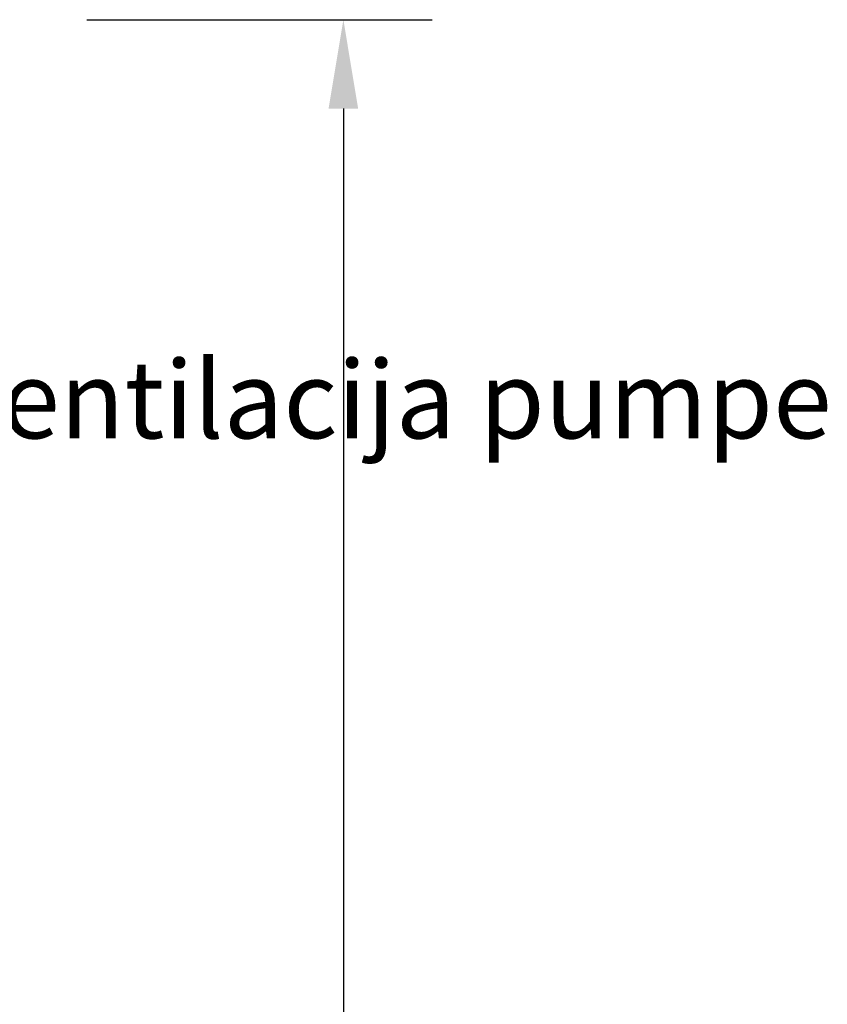
# Model space of a CAD drawing. Units: millimetres. Extents: x 4894 to 10216, y 11524 to 14892.
# Drawn here: x 7867 to 8231, y 13600 to 14043 of the extents above; entities that cross this region are included whole.
import ezdxf

# ---------------------------------------------------------------- set-up
doc = ezdxf.new("R2010")
doc.units = ezdxf.units.MM
doc.header["$LTSCALE"] = 44
doc.layers.add('kote', color=252, linetype='Continuous', lineweight=9)
doc.layers.add('Symbol (ISO)', color=7, linetype='Continuous', lineweight=9)
doc.styles.add('Note Text (ISO)', font='tahoma.ttf')
doc.styles.get("Standard").update_dxf_attribs({"font": 'tahoma.ttf'})
doc.styles.add('Styl textu40', font='arial.ttf')
doc.dimstyles.new('VARIABEL-ST', dxfattribs={"dimscale": 40, "dimtxt": 7, "dimasz": 2.5, "dimexe": 1, "dimexo": 1, "dimgap": 0.6, "dimtad": 1, "dimdsep": 46, "dimtxsty": 'Standard', "dimcen": 0, "dimclrd": 256, "dimclre": 256, "dimclrt": 5, "dimadec": 0, "dimazin": 0, "dimtp": 0.1, "dimtm": 0.1, "dimtfac": 0.71, "dimtdec": 3, "dimtmove": 0, "dimatfit": 3, "dimfxl": 1, "dimtzin": 0, "dimarcsym": 0})

# ---------------------------------------------------------------- blocks, each defined once
blk = doc.blocks.new('*D127')
at = {"layer": 'Defpoints', "color": 0, "transparency": 16777216}
for p in [(7857.22, 14042.87), (7707.33, 12660.88), (8012.79, 12660.88)]:
    blk.add_point(p, dxfattribs=at)
at = {"layer": 'kote', "lineweight": -2, "transparency": 16777216}
for p, q in [((7897.22, 14042.87), (8052.79, 14042.87)), ((8012.79, 14002.87), (8012.79, 12700.88)), ((7747.33, 12660.88), (8052.79, 12660.88))]:
    blk.add_line(p, q, dxfattribs=at)
at = {"layer": 'kote', "transparency": 16777216}
for points in [[(8006.12, 14002.87), (8019.45, 14002.87), (8012.79, 14042.87)], [(8006.12, 12700.88), (8019.45, 12700.88), (8012.79, 12660.88)]]:
    blk.add_solid(points, dxfattribs=at)
at = {"layer": 'kote', "transparency": 16777216, "insert": (7963.91, 13296.23), "char_height": 40, "attachment_point": 1, "rotation": 90, "style": 'Styl textu40'}
blk.add_mtext('1382', dxfattribs=at)

msp = doc.modelspace()

# ---------------------------------------------------------------- texts
at = {"layer": 'Symbol (ISO)', "insert": (7831.13, 13889.41), "char_height": 35, "width": 819.8623, "attachment_point": 1, "style": 'Note Text (ISO)'}
msp.add_mtext('{\\fTahoma|b0|i0|c238|p34;Ventilacija pumpe}', dxfattribs=at)

# ---------------------------------------------------------------- dimensions: what is measured, and where the dimension line sits
at = {"layer": 'kote'}
dim = msp.add_linear_dim(base=(8012.79, 12660.88), p1=(7857.22, 14042.87), p2=(7707.33, 12660.88), angle=90, dimstyle='VARIABEL-ST', override={"dimtxt": 1, "dimasz": 1, "dimgap": 0.2, "dimtoh": 1, "dimdec": 0, "dimpost": '<>', "dimtxsty": 'Styl textu40', "dimclrt": 256, "dimtofl": 0, "dimatfit": 0}, dxfattribs=at)
dim.commit()
dim.dimension.update_dxf_attribs({"geometry": '*D127', "text_midpoint": (8012.79, 13353.87), "dimtype": 160})

doc.saveas('drawing.dxf')
